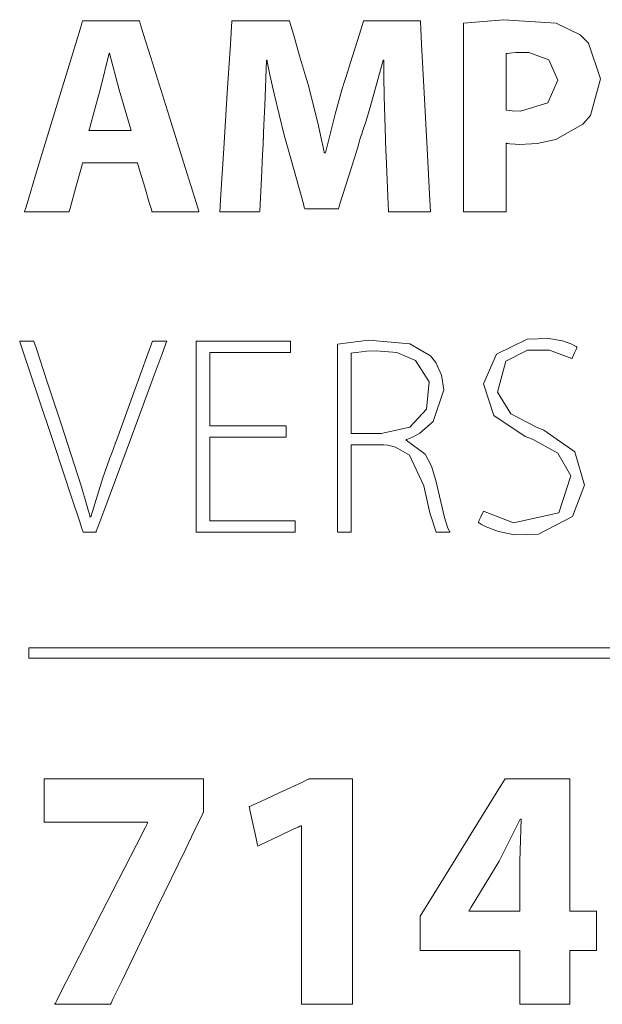
# Model space of a CAD drawing. Units: millimetres. Extents: x -171 to 171, y -61 to 61.
# Drawn here: x -140 to -135, y -23 to -14 of the extents above; entities that cross this region are included whole.
import ezdxf

# ---------------------------------------------------------------- set-up
doc = ezdxf.new("R2010")
doc.units = ezdxf.units.MM
doc.layers.add('Top$21', color=7, linetype='Continuous', true_color=0xffffff)

msp = doc.modelspace()

# ---------------------------------------------------------------- linework, layer by layer
at = {"layer": 'Top$21', "color": 7, "linetype": 'Continuous', "lineweight": 13}
for points in [[(-139.5188, -15.6541), (-139.5188, -15.6541), (-139.5188, -15.6542), (-139.5192, -15.6554), (-139.5242, -15.6737), (-139.5818, -15.8813), (-139.6293, -16.0522), (-139.6416, -16.0966), (-139.6442, -16.1061), (-139.6448, -16.1081), (-139.6449, -16.1084), (-139.6449, -16.1085), (-139.6449, -16.1085), (-139.6449, -16.1085), (-139.6449, -16.1085), (-139.6449, -16.1085), (-139.6449, -16.1085), (-139.6449, -16.1085), (-139.645, -16.1085), (-139.6452, -16.1085), (-139.6458, -16.1085), (-139.6478, -16.1085), (-139.6539, -16.1085), (-139.6721, -16.1085), (-139.7238, -16.1085), (-139.8511, -16.1085), (-140.0396, -16.1085), (-140.0561, -16.1085), (-140.0572, -16.1085), (-140.0573, -16.1085), (-140.0573, -16.1085), (-140.0573, -16.1085), (-140.0573, -16.1085), (-140.0573, -16.1085), (-140.0573, -16.1085), (-140.0572, -16.1084), (-140.0572, -16.1081), (-140.0569, -16.1073), (-140.0561, -16.1046), (-140.0535, -16.0961), (-140.0455, -16.07), (-140.0217, -15.9916), (-139.9543, -15.7699), (-139.788, -15.2233), (-139.5855, -14.5575), (-139.533, -14.3847), (-139.5217, -14.3475), (-139.5194, -14.3399), (-139.5189, -14.3385), (-139.5188, -14.3382), (-139.5188, -14.3381), (-139.5188, -14.3381), (-139.5188, -14.3381), (-139.5188, -14.3381), (-139.5188, -14.3381), (-139.5188, -14.3381), (-139.5188, -14.3381), (-139.5188, -14.3381), (-139.5187, -14.3381), (-139.5184, -14.3381), (-139.5176, -14.3381), (-139.5151, -14.3381), (-139.5074, -14.3381), (-139.4841, -14.3381), (-139.4183, -14.3381), (-139.2561, -14.3381), (-139.0585, -14.3381), (-139.0072, -14.3381), (-138.9962, -14.3381), (-138.994, -14.3381), (-138.9935, -14.3381), (-138.9934, -14.3381), (-138.9934, -14.3381), (-138.9934, -14.3381), (-138.9934, -14.3381), (-138.9934, -14.3381), (-138.9934, -14.3381), (-138.9934, -14.3381), (-138.9934, -14.3382), (-138.9933, -14.3385), (-138.993, -14.3393), (-138.9922, -14.3421), (-138.9896, -14.3505), (-138.9814, -14.3767), (-138.957, -14.455), (-138.8878, -14.6768), (-138.7175, -15.2233), (-138.5695, -15.6979), (-138.4652, -16.0325), (-138.4431, -16.1035), (-138.4416, -16.1082), (-138.4415, -16.1085), (-138.4415, -16.1085), (-138.4415, -16.1085), (-138.4415, -16.1085), (-138.4415, -16.1085), (-138.4415, -16.1085), (-138.4416, -16.1085), (-138.4416, -16.1085), (-138.4418, -16.1085), (-138.4425, -16.1085), (-138.4446, -16.1085), (-138.451, -16.1085), (-138.4702, -16.1085), (-138.5245, -16.1085), (-138.6584, -16.1085), (-138.8215, -16.1085), (-138.8639, -16.1085), (-138.873, -16.1085), (-138.8748, -16.1085), (-138.8752, -16.1085), (-138.8753, -16.1085), (-138.8753, -16.1085), (-138.8753, -16.1085), (-138.8753, -16.1085), (-138.8753, -16.1085), (-138.8753, -16.1085), (-138.8753, -16.1085), (-138.8753, -16.1085), (-138.8753, -16.1084), (-138.8754, -16.1082), (-138.8756, -16.1075), (-138.8762, -16.1053), (-138.8782, -16.0986), (-138.8843, -16.0785), (-138.9014, -16.0216), (-138.9435, -15.8813), (-138.9948, -15.7104), (-139.0081, -15.6661), (-139.011, -15.6565), (-139.0115, -15.6546), (-139.0117, -15.6542), (-139.0117, -15.6541), (-139.0117, -15.6541), (-139.0117, -15.6541), (-139.0117, -15.6541), (-139.0117, -15.6541), (-139.0117, -15.6541), (-139.0117, -15.6541), (-139.0117, -15.6541), (-139.0118, -15.6541), (-139.012, -15.6541), (-139.0128, -15.6541), (-139.0152, -15.6541), (-139.0227, -15.6541), (-139.0452, -15.6541), (-139.1087, -15.6541), (-139.2653, -15.6541), (-139.497, -15.6541), (-139.5174, -15.6541), (-139.5187, -15.6541), (-139.5188, -15.6541), (-139.5188, -15.6541)], [(-136.7124, -15.4309), (-136.724, -15.0392), (-136.7271, -14.8524), (-136.7278, -14.769), (-136.7279, -14.7322), (-136.7279, -14.716), (-136.7279, -14.7089), (-136.7279, -14.7057), (-136.7279, -14.7044), (-136.7279, -14.7038), (-136.7279, -14.7035), (-136.7279, -14.7033), (-136.7279, -14.7033), (-136.7279, -14.7033), (-136.7279, -14.7033), (-136.7279, -14.7033), (-136.728, -14.7033), (-136.728, -14.7033), (-136.7283, -14.7033), (-136.7289, -14.7033), (-136.7305, -14.7033), (-136.7323, -14.7033), (-136.733, -14.7033), (-136.7331, -14.7033), (-136.7331, -14.7033), (-136.7331, -14.7033), (-136.8415, -15.0949), (-136.8928, -15.2637), (-136.9154, -15.3348), (-136.9252, -15.3653), (-136.9295, -15.3785), (-136.9314, -15.3843), (-136.9323, -15.3869), (-136.9326, -15.388), (-136.9328, -15.3885), (-136.9329, -15.3887), (-136.9329, -15.3889), (-136.9329, -15.3889), (-136.9329, -15.3889), (-136.933, -15.389), (-136.9331, -15.3893), (-136.9333, -15.3902), (-136.9343, -15.3932), (-136.9371, -15.4023), (-136.9457, -15.4299), (-136.9702, -15.5083), (-137.0317, -15.7058), (-137.1341, -16.0343), (-137.1454, -16.0705), (-137.1477, -16.0779), (-137.1482, -16.0796), (-137.1482, -16.0796), (-137.1509, -16.0796), (-137.1617, -16.0796), (-137.3046, -16.0796), (-137.4476, -16.0796), (-137.4584, -16.0796), (-137.4611, -16.0796), (-137.4611, -16.0796), (-137.4623, -16.0751), (-137.4651, -16.0651), (-137.4735, -16.0348), (-137.538, -15.8019), (-137.6137, -15.5284), (-137.6502, -15.3968), (-137.7448, -15.0153), (-137.783, -14.8394), (-137.7987, -14.7628), (-137.8053, -14.7294), (-137.8082, -14.7147), (-137.8094, -14.7083), (-137.8099, -14.7055), (-137.8102, -14.7043), (-137.8103, -14.7037), (-137.8103, -14.7035), (-137.8104, -14.7033), (-137.8104, -14.7033), (-137.8104, -14.7033), (-137.8104, -14.7033), (-137.8104, -14.7033), (-137.8104, -14.7033), (-137.8105, -14.7033), (-137.8107, -14.7033), (-137.8114, -14.7033), (-137.813, -14.7033), (-137.8153, -14.7033), (-137.8155, -14.7033), (-137.8155, -14.7033), (-137.8156, -14.7033), (-137.8156, -14.7033), (-137.8156, -14.7033), (-137.8308, -15.1217), (-137.8383, -15.3027), (-137.8418, -15.3786), (-137.8433, -15.411), (-137.844, -15.4251), (-137.8443, -15.4312), (-137.8444, -15.4339), (-137.8444, -15.4351), (-137.8445, -15.4356), (-137.8445, -15.4359), (-137.8445, -15.436), (-137.8445, -15.4361), (-137.8445, -15.4361), (-137.8445, -15.4362), (-137.8445, -15.4366), (-137.8446, -15.4377), (-137.8448, -15.4412), (-137.8453, -15.4521), (-137.847, -15.4847), (-137.8516, -15.5763), (-137.8628, -15.7975), (-137.8782, -16.101), (-137.8786, -16.1085), (-137.8786, -16.1085), (-137.8786, -16.1085), (-137.8786, -16.1085), (-137.8789, -16.1085), (-137.9365, -16.1085), (-138.1194, -16.1085), (-138.2466, -16.1085), (-138.2489, -16.1085), (-138.2489, -16.1085), (-138.2489, -16.1085), (-138.2489, -16.1085), (-138.2489, -16.1084), (-138.2489, -16.1078), (-138.2385, -15.9451), (-138.2116, -15.5227), (-138.1785, -15.0049), (-138.1499, -14.5561), (-138.1361, -14.3405), (-138.1359, -14.3381), (-138.0573, -14.3381), (-137.7619, -14.3381), (-137.6026, -14.3381), (-137.6021, -14.34), (-137.5659, -14.4634), (-137.5079, -14.6612), (-137.4535, -14.8468), (-137.4294, -14.9289), (-137.3386, -15.2831), (-137.3039, -15.4404), (-137.2899, -15.5089), (-137.284, -15.5388), (-137.2815, -15.5519), (-137.2804, -15.5576), (-137.2799, -15.5602), (-137.2797, -15.5613), (-137.2796, -15.5618), (-137.2795, -15.562), (-137.2795, -15.5621), (-137.2795, -15.5621), (-137.2795, -15.5621), (-137.2795, -15.5621), (-137.2795, -15.5621), (-137.2794, -15.5621), (-137.2793, -15.5621), (-137.2788, -15.5621), (-137.2775, -15.5621), (-137.2743, -15.5621), (-137.2696, -15.5621), (-137.2692, -15.5621), (-137.2692, -15.5621), (-137.2692, -15.5621), (-137.1796, -15.2023), (-137.136, -15.0446), (-137.1164, -14.9776), (-137.1078, -14.9488), (-137.104, -14.9363), (-137.1024, -14.9308), (-137.1016, -14.9284), (-137.1013, -14.9274), (-137.1012, -14.9269), (-137.1011, -14.9267), (-137.101, -14.9265), (-137.101, -14.9265), (-137.101, -14.9265), (-137.101, -14.9264), (-137.101, -14.9263), (-137.1008, -14.9257), (-137.1002, -14.9239), (-137.0985, -14.9185), (-137.0932, -14.9018), (-137.0779, -14.8533), (-137.0371, -14.7247), (-136.9542, -14.4629), (-136.9153, -14.34), (-136.9147, -14.3381), (-136.7577, -14.3381), (-136.4668, -14.3381), (-136.4025, -14.3381), (-136.3906, -14.3381), (-136.3896, -14.3381), (-136.3893, -14.3381), (-136.3893, -14.3381), (-136.3893, -14.3383), (-136.3892, -14.3388), (-136.3892, -14.3405), (-136.3776, -14.5561), (-136.3536, -15.0049), (-136.3259, -15.5227), (-136.3033, -15.9452), (-136.2946, -16.1078), (-136.2945, -16.1085), (-136.2945, -16.1085), (-136.2945, -16.1085), (-136.2945, -16.1085), (-136.2946, -16.1085), (-136.297, -16.1085), (-136.4306, -16.1085), (-136.6227, -16.1085), (-136.6832, -16.1085), (-136.6835, -16.1085), (-136.6835, -16.1085), (-136.6835, -16.1085), (-136.6838, -16.1009), (-136.6896, -15.9648), (-136.6993, -15.738), (-136.7113, -15.4566), (-136.7124, -15.4326), (-136.7124, -15.4309)], [(-135.991, -14.3615), (-135.62, -14.3278), (-135.1309, -14.3604), (-134.9086, -14.4666), (-134.8303, -14.5441), (-134.7194, -14.8766), (-134.8114, -15.2146), (-134.8824, -15.2969), (-135.1326, -15.4373), (-135.307, -15.4744), (-135.4671, -15.4832), (-135.5092, -15.4823), (-135.5597, -15.4785), (-135.5796, -15.4757), (-135.5879, -15.4742), (-135.5914, -15.4735), (-135.593, -15.4732), (-135.5936, -15.473), (-135.5939, -15.473), (-135.5941, -15.4729), (-135.5941, -15.4729), (-135.5942, -15.4729), (-135.5942, -15.4729), (-135.5942, -15.4729), (-135.5942, -15.4729), (-135.5942, -15.4729), (-135.5942, -15.473), (-135.5942, -15.4732), (-135.5942, -15.4739), (-135.5942, -15.4761), (-135.5942, -15.4828), (-135.5942, -15.5031), (-135.5942, -15.5619), (-135.5942, -15.7151), (-135.5942, -16.0092), (-135.5942, -16.0874), (-135.5942, -16.1085), (-135.5942, -16.1085), (-135.5942, -16.1085), (-135.5945, -16.1085), (-135.6006, -16.1085), (-135.6862, -16.1085), (-135.9219, -16.1085), (-135.9901, -16.1085), (-135.9909, -16.1085), (-135.991, -16.1085), (-135.991, -16.1085), (-135.991, -16.1085), (-135.991, -16.1085), (-135.991, -16.1085), (-135.991, -16.1085), (-135.991, -16.1083), (-135.991, -16.0955), (-135.991, -15.7571), (-135.991, -15.1685), (-135.991, -14.7315), (-135.991, -14.4295), (-135.991, -14.3661), (-135.991, -14.3615)], [(-135.5942, -15.1656), (-135.5371, -15.1738), (-135.4605, -15.1759), (-135.2086, -15.0997), (-135.1163, -14.8897), (-135.198, -14.6985), (-135.3847, -14.6314), (-135.5034, -14.6313), (-135.5624, -14.6365), (-135.5818, -14.6397), (-135.589, -14.6413), (-135.592, -14.6421), (-135.5932, -14.6424), (-135.5937, -14.6425), (-135.594, -14.6426), (-135.5941, -14.6426), (-135.5941, -14.6426), (-135.5942, -14.6426), (-135.5942, -14.6426), (-135.5942, -14.6426), (-135.5942, -14.6426), (-135.5942, -14.6427), (-135.5942, -14.6427), (-135.5942, -14.6428), (-135.5942, -14.643), (-135.5942, -14.6438), (-135.5942, -14.6463), (-135.5942, -14.654), (-135.5942, -14.6772), (-135.5942, -14.7427), (-135.5942, -14.9041), (-135.5942, -15.1431), (-135.5942, -15.1641), (-135.5942, -15.1655), (-135.5942, -15.1656), (-135.5942, -15.1656)], [(-139.5136, -19.0779), (-139.5136, -19.0778), (-139.5137, -19.0778), (-139.5138, -19.0775), (-139.514, -19.0767), (-139.5148, -19.0743), (-139.5173, -19.0668), (-139.5251, -19.0433), (-139.5486, -18.9728), (-139.6154, -18.7716), (-139.7836, -18.2656), (-139.9428, -17.7867), (-140.0635, -17.4236), (-140.0996, -17.3147), (-140.1016, -17.3087), (-140.102, -17.3076), (-140.1021, -17.3074), (-140.1021, -17.3074), (-140.1021, -17.3074), (-140.1021, -17.3074), (-140.1021, -17.3074), (-140.1017, -17.3074), (-140.1009, -17.3074), (-140.0964, -17.3074), (-140.0364, -17.3074), (-139.9764, -17.3074), (-139.9719, -17.3074), (-139.9711, -17.3074), (-139.9708, -17.3074), (-139.9708, -17.3074), (-139.9704, -17.3086), (-139.9695, -17.3113), (-139.9503, -17.3696), (-139.8436, -17.6931), (-139.7183, -18.0727), (-139.658, -18.2555), (-139.5291, -18.6575), (-139.4822, -18.8161), (-139.4639, -18.8826), (-139.4563, -18.9112), (-139.4531, -18.9237), (-139.4517, -18.9292), (-139.4511, -18.9316), (-139.4508, -18.9327), (-139.4507, -18.9332), (-139.4506, -18.9334), (-139.4506, -18.9335), (-139.4506, -18.9335), (-139.4506, -18.9335), (-139.4506, -18.9335), (-139.4506, -18.9335), (-139.4505, -18.9335), (-139.4504, -18.9335), (-139.4501, -18.9335), (-139.4491, -18.9335), (-139.4466, -18.9335), (-139.4439, -18.9335), (-139.4428, -18.9335), (-139.4427, -18.9335), (-139.4427, -18.9335), (-139.4427, -18.9335), (-139.3305, -18.5722), (-139.2688, -18.3981), (-139.2399, -18.3189), (-139.227, -18.2835), (-139.2212, -18.2679), (-139.2187, -18.261), (-139.2176, -18.2579), (-139.2171, -18.2566), (-139.2168, -18.256), (-139.2167, -18.2557), (-139.2167, -18.2555), (-139.2167, -18.2555), (-139.2167, -18.2555), (-139.2167, -18.2555), (-139.2166, -18.2553), (-139.2164, -18.2549), (-139.2159, -18.2534), (-139.2143, -18.2489), (-139.2092, -18.2349), (-139.1939, -18.1929), (-139.1508, -18.0742), (-139.0446, -17.7815), (-138.9152, -17.4249), (-138.8816, -17.3324), (-138.8743, -17.3124), (-138.8729, -17.3084), (-138.8726, -17.3076), (-138.8725, -17.3075), (-138.8725, -17.3074), (-138.8725, -17.3074), (-138.8725, -17.3074), (-138.8725, -17.3074), (-138.8725, -17.3074), (-138.8725, -17.3074), (-138.8724, -17.3074), (-138.8722, -17.3074), (-138.8716, -17.3074), (-138.8696, -17.3074), (-138.8637, -17.3074), (-138.8469, -17.3074), (-138.8057, -17.3074), (-138.7446, -17.3074), (-138.7392, -17.3074), (-138.7389, -17.3074), (-138.7388, -17.3074), (-138.7388, -17.3074), (-138.7388, -17.3074), (-138.7388, -17.3074), (-138.7388, -17.3074), (-138.7389, -17.3075), (-138.7389, -17.3076), (-138.739, -17.3078), (-138.7393, -17.3087), (-138.7403, -17.3114), (-138.7434, -17.3199), (-138.7531, -17.346), (-138.7822, -17.4244), (-138.8645, -17.6461), (-139.0672, -18.1926), (-139.3141, -18.8585), (-139.3782, -19.0313), (-139.392, -19.0685), (-139.3948, -19.076), (-139.3953, -19.0775), (-139.3954, -19.0778), (-139.3955, -19.0779), (-139.3955, -19.0779), (-139.3955, -19.0779), (-139.3955, -19.0779), (-139.3955, -19.0779), (-139.3955, -19.0779), (-139.3955, -19.0779), (-139.3956, -19.0779), (-139.3957, -19.0779), (-139.3963, -19.0779), (-139.398, -19.0779), (-139.4033, -19.0779), (-139.4181, -19.0779), (-139.4546, -19.0779), (-139.5086, -19.0779), (-139.5133, -19.0779), (-139.5136, -19.0779), (-139.5136, -19.0779), (-139.5136, -19.0779)], [(-137.1579, -17.3336), (-136.8709, -17.2968), (-136.4861, -17.3318), (-136.2963, -17.4439), (-136.2449, -17.5053), (-136.1919, -17.6221), (-136.1729, -17.7567), (-136.2695, -18.0508), (-136.3944, -18.1603), (-136.4619, -18.1961), (-136.4937, -18.2095), (-136.5081, -18.2149), (-136.5145, -18.2172), (-136.5173, -18.2182), (-136.5185, -18.2187), (-136.5191, -18.2188), (-136.5193, -18.2189), (-136.5194, -18.219), (-136.5195, -18.219), (-136.5195, -18.219), (-136.5195, -18.219), (-136.5195, -18.219), (-136.5195, -18.219), (-136.5195, -18.219), (-136.5195, -18.2191), (-136.5195, -18.2193), (-136.5195, -18.22), (-136.5195, -18.2216), (-136.5195, -18.2234), (-136.5195, -18.2241), (-136.5195, -18.2242), (-136.5195, -18.2242), (-136.5195, -18.2242), (-136.3457, -18.3548), (-136.2871, -18.4642), (-136.2467, -18.5997), (-136.2467, -18.5997), (-136.1646, -18.942), (-136.1364, -19.0293), (-136.1244, -19.0584), (-136.1192, -19.0696), (-136.1169, -19.0743), (-136.1158, -19.0763), (-136.1154, -19.0772), (-136.1152, -19.0776), (-136.1151, -19.0777), (-136.1151, -19.0778), (-136.115, -19.0779), (-136.115, -19.0779), (-136.115, -19.0779), (-136.1151, -19.0779), (-136.1151, -19.0779), (-136.1151, -19.0779), (-136.1153, -19.0779), (-136.116, -19.0779), (-136.1179, -19.0779), (-136.1236, -19.0779), (-136.1397, -19.0779), (-136.1795, -19.0779), (-136.2238, -19.0779), (-136.2425, -19.0779), (-136.2438, -19.0779), (-136.2439, -19.0779), (-136.2439, -19.0779), (-136.3003, -18.8994), (-136.3569, -18.6472), (-136.3569, -18.6472), (-136.4895, -18.365), (-136.619, -18.2887), (-136.6917, -18.2722), (-136.727, -18.2681), (-136.7432, -18.2669), (-136.7504, -18.2665), (-136.7536, -18.2663), (-136.7551, -18.2663), (-136.7557, -18.2662), (-136.756, -18.2662), (-136.7561, -18.2662), (-136.7562, -18.2662), (-136.7562, -18.2662), (-136.7562, -18.2662), (-136.7562, -18.2662), (-136.7564, -18.2662), (-136.7568, -18.2662), (-136.7581, -18.2662), (-136.7622, -18.2662), (-136.7744, -18.2662), (-136.8089, -18.2662), (-136.894, -18.2662), (-136.9887, -18.2662), (-137.0287, -18.2662), (-137.0316, -18.2662), (-137.0318, -18.2662), (-137.0318, -18.2662), (-137.0318, -18.2662), (-137.0318, -18.2662), (-137.0318, -18.2662), (-137.0318, -18.2663), (-137.0318, -18.2664), (-137.0318, -18.2668), (-137.0318, -18.268), (-137.0318, -18.2719), (-137.0318, -18.2839), (-137.0318, -18.3198), (-137.0318, -18.4215), (-137.0318, -18.672), (-137.0318, -18.951), (-137.0318, -19.0687), (-137.0318, -19.0773), (-137.0318, -19.0778), (-137.0318, -19.0778), (-137.0318, -19.0779), (-137.0318, -19.0779), (-137.0318, -19.0779), (-137.0318, -19.0779), (-137.0319, -19.0779), (-137.0321, -19.0779), (-137.0327, -19.0779), (-137.0345, -19.0779), (-137.0401, -19.0779), (-137.0559, -19.0779), (-137.0948, -19.0779), (-137.1382, -19.0779), (-137.1565, -19.0779), (-137.1578, -19.0779), (-137.1579, -19.0779), (-137.1579, -19.0779), (-137.1579, -19.0779), (-137.1579, -19.0778), (-137.1579, -19.0778), (-137.1579, -19.0777), (-137.1579, -19.0775), (-137.1579, -19.0766), (-137.1579, -19.074), (-137.1579, -19.0656), (-137.1579, -19.0399), (-137.1579, -18.9627), (-137.1579, -18.7442), (-137.1579, -18.2057), (-137.1579, -17.7382), (-137.1579, -17.4086), (-137.1579, -17.3386), (-137.1579, -17.3339), (-137.1579, -17.3336)], [(-135.8043, -18.8836), (-135.5268, -18.9905), (-135.1049, -18.897), (-134.9958, -18.5561), (-135.1153, -18.3452), (-135.3499, -18.2162), (-135.4174, -18.1907), (-135.7087, -17.9974), (-135.8037, -17.7036), (-135.6848, -17.4289), (-135.3985, -17.2871), (-135.1998, -17.2828), (-135.0725, -17.3052), (-134.9862, -17.3355), (-134.9567, -17.3505), (-134.9455, -17.3572), (-134.941, -17.3602), (-134.939, -17.3615), (-134.9382, -17.3621), (-134.9378, -17.3623), (-134.9376, -17.3625), (-134.9376, -17.3625), (-134.9375, -17.3625), (-134.9375, -17.3625), (-134.9375, -17.3625), (-134.9375, -17.3626), (-134.9375, -17.3626), (-134.9375, -17.3626), (-134.9376, -17.3628), (-134.9378, -17.3633), (-134.9386, -17.3648), (-134.9407, -17.3695), (-134.9466, -17.3827), (-134.9613, -17.4151), (-134.983, -17.4631), (-134.9849, -17.4673), (-134.9851, -17.4676), (-134.9851, -17.4676), (-134.9851, -17.4676), (-134.9851, -17.4676), (-134.9851, -17.4676), (-135.1911, -17.3919), (-135.3962, -17.3917), (-135.5966, -17.4929), (-135.6749, -17.7803), (-135.5495, -17.9798), (-135.3134, -18.1032), (-135.2443, -18.1327), (-134.9564, -18.3338), (-134.8671, -18.6423), (-134.9808, -18.9329), (-135.296, -19.0964), (-135.5177, -19.1016), (-135.6652, -19.0723), (-135.7806, -19.029), (-135.8231, -19.0057), (-135.8398, -18.9947), (-135.8466, -18.9898), (-135.8496, -18.9876), (-135.8509, -18.9866), (-135.8514, -18.9862), (-135.8517, -18.986), (-135.8518, -18.9859), (-135.8519, -18.9859), (-135.8519, -18.9859), (-135.8519, -18.9859), (-135.8518, -18.9859), (-135.8518, -18.9859), (-135.8518, -18.9858), (-135.8517, -18.9857), (-135.8515, -18.9852), (-135.8508, -18.9837), (-135.8487, -18.9791), (-135.8428, -18.9663), (-135.8281, -18.9347), (-135.8063, -18.888), (-135.8044, -18.8839), (-135.8043, -18.8836), (-135.8043, -18.8836), (-135.8043, -18.8836)], [(-86.9367, -20.2437), (-126.819, -20.2437), (-136.7896, -20.2437), (-139.2822, -20.2437), (-139.9054, -20.2437), (-139.9638, -20.2437), (-139.9965, -20.2437), (-140.0183, -20.2437), (-140.0183, -20.2398), (-140.0183, -20.2009), (-140.0183, -20.1749), (-140.0183, -20.1489), (-140.0183, -20.1489), (-113.4301, -20.1489), (-100.136, -20.1489), (-93.489, -20.1489), (-90.1654, -20.1489), (-88.5037, -20.1489), (-87.6728, -20.1489), (-87.2574, -20.1489), (-87.0496, -20.1489), (-86.9367, -20.1489), (-86.9367, -20.2437)]]:
    msp.add_lwpolyline(points, close=True, dxfattribs=at)
for points in [[(-139.0696, -15.3548), (-139.1247, -15.1668), (-139.1798, -14.9789), (-139.269, -14.6375), (-139.269, -14.6375), (-139.269, -14.6375), (-139.2716, -14.6375), (-139.2734, -14.6375), (-139.2741, -14.6375), (-139.2742, -14.6375), (-139.2742, -14.6375), (-139.2742, -14.6375), (-139.3559, -14.9789), (-139.4084, -15.1668), (-139.4564, -15.3386), (-139.4606, -15.3537), (-139.4609, -15.3547), (-139.4609, -15.3547), (-139.4609, -15.3547), (-139.4609, -15.3547), (-139.2652, -15.3547), (-139.0864, -15.3547), (-139.0707, -15.3547), (-139.0696, -15.3547), (-139.0696, -15.3547), (-139.0696, -15.3547)], [(-137.6343, -18.1978), (-138.2946, -18.1978), (-138.338, -18.1978), (-138.3409, -18.1978), (-138.3409, -18.1996), (-138.3409, -18.2045), (-138.3409, -18.2311), (-138.3409, -18.5852), (-138.3409, -18.9393), (-138.3409, -18.9659), (-138.3409, -18.9708), (-138.3409, -18.9726), (-138.3377, -18.9726), (-138.289, -18.9726), (-137.8537, -18.9726), (-137.5748, -18.9726), (-137.5519, -18.9726), (-137.5503, -18.9726), (-137.5503, -19.0613), (-137.5503, -19.0776), (-137.5504, -19.0777), (-137.5619, -19.0777), (-138.0649, -19.0777), (-138.4398, -19.0777), (-138.467, -19.0764), (-138.467, -18.3576), (-138.467, -17.6486), (-138.467, -17.3323), (-138.467, -17.3089), (-138.467, -17.3074), (-138.467, -17.3073), (-137.6497, -17.3073), (-137.5959, -17.3073), (-137.5923, -17.3073), (-137.5923, -17.3075), (-137.5923, -17.3082), (-137.5923, -17.3118), (-137.5923, -17.3598), (-137.5923, -17.4078), (-137.5923, -17.4114), (-137.5923, -17.4121), (-137.5923, -17.4123), (-137.5954, -17.4123), (-137.6414, -17.4123), (-138.0536, -17.4123), (-138.3177, -17.4123), (-138.3394, -17.4123), (-138.3409, -17.4123), (-138.3409, -17.816), (-138.3409, -18.0922), (-138.32, -18.0927), (-138.031, -18.0927), (-137.6433, -18.0927), (-137.6344, -18.0927), (-137.6343, -18.0928), (-137.6343, -18.1092), (-137.6343, -18.1646), (-137.6343, -18.1952), (-137.6343, -18.1976), (-137.6343, -18.1978), (-137.6343, -18.1978), (-137.6343, -18.1978)], [(-137.0318, -18.1635), (-136.8914, -18.1635), (-136.7858, -18.1635), (-136.7584, -18.1635), (-136.7525, -18.1635), (-136.7513, -18.1635), (-136.7511, -18.1635), (-136.751, -18.1635), (-136.751, -18.1635), (-136.751, -18.1635), (-136.4878, -18.103), (-136.3312, -17.9365), (-136.3082, -17.6836), (-136.4337, -17.4856), (-136.6062, -17.4132), (-136.7986, -17.3968), (-136.8889, -17.4006), (-136.982, -17.4109), (-137.0126, -17.4162), (-137.0239, -17.4186), (-137.0284, -17.4196), (-137.0303, -17.4201), (-137.0312, -17.4203), (-137.0315, -17.4204), (-137.0317, -17.4204), (-137.0317, -17.4204), (-137.0318, -17.4204), (-137.0318, -17.4204), (-137.0318, -17.4204), (-137.0318, -17.4204), (-137.0318, -17.4204), (-137.0318, -17.4205), (-137.0318, -17.4206), (-137.0318, -17.4209), (-137.0318, -17.4221), (-137.0318, -17.4256), (-137.0318, -17.4366), (-137.0318, -17.4695), (-137.0318, -17.5626), (-137.0318, -17.792), (-137.0318, -18.1316), (-137.0318, -18.1614), (-137.0318, -18.1634), (-137.0318, -18.1635), (-137.0318, -18.1635)], [(-138.3992, -21.3639), (-138.3992, -21.3641), (-138.3992, -21.3645), (-138.3992, -21.366), (-138.3992, -21.3706), (-138.3992, -21.3842), (-138.3992, -21.4228), (-138.3992, -21.518), (-138.3992, -21.634), (-138.3992, -21.6641), (-138.3992, -21.6706), (-138.3992, -21.6719), (-138.3992, -21.6721), (-138.3992, -21.6722), (-138.3992, -21.6722), (-138.3992, -21.6722), (-138.3992, -21.6722), (-138.3992, -21.6722), (-138.3992, -21.6722), (-138.3992, -21.6722), (-138.3992, -21.6723), (-138.3993, -21.6726), (-138.3998, -21.6735), (-138.4011, -21.6762), (-138.4052, -21.6847), (-138.4179, -21.711), (-138.456, -21.7898), (-138.5639, -22.0128), (-138.8298, -22.5624), (-139.1537, -23.232), (-139.2378, -23.4058), (-139.2559, -23.4432), (-139.2595, -23.4508), (-139.2603, -23.4523), (-139.2604, -23.4526), (-139.2604, -23.4526), (-139.2604, -23.4526), (-139.2604, -23.4526), (-139.2604, -23.4526), (-139.2604, -23.4526), (-139.2604, -23.4526), (-139.2604, -23.4526), (-139.2605, -23.4526), (-139.2605, -23.4526), (-139.2608, -23.4526), (-139.2616, -23.4526), (-139.2641, -23.4526), (-139.2717, -23.4526), (-139.2946, -23.4526), (-139.3594, -23.4526), (-139.5192, -23.4526), (-139.7556, -23.4526), (-139.7764, -23.4526), (-139.7778, -23.4526), (-139.7779, -23.4526), (-139.7779, -23.4526), (-139.7779, -23.4526), (-139.7779, -23.4526), (-139.7779, -23.4526), (-139.7779, -23.4526), (-139.7778, -23.4525), (-139.7777, -23.4522), (-139.7773, -23.4514), (-139.776, -23.4489), (-139.7718, -23.4408), (-139.7591, -23.416), (-139.721, -23.3416), (-139.6131, -23.1311), (-139.3472, -22.6122), (-139.0233, -21.98), (-138.9393, -21.816), (-138.9212, -21.7806), (-138.9175, -21.7735), (-138.9168, -21.7721), (-138.9166, -21.7718), (-138.9166, -21.7718), (-138.9166, -21.7718), (-138.9166, -21.7718), (-138.9166, -21.7718), (-138.9166, -21.7718), (-138.9166, -21.7718), (-138.9166, -21.7717), (-138.9166, -21.7717), (-138.9166, -21.7716), (-138.9166, -21.7713), (-138.9166, -21.7706), (-138.9166, -21.7687), (-138.9166, -21.7665), (-138.9166, -21.7656), (-138.9166, -21.7656), (-138.9166, -21.7656), (-138.9166, -21.7656), (-138.9166, -21.7656), (-138.9166, -21.7656), (-138.9167, -21.7656), (-138.9168, -21.7656), (-138.9173, -21.7656), (-138.9187, -21.7656), (-138.9233, -21.7656), (-138.9375, -21.7656), (-138.9799, -21.7656), (-139.0998, -21.7656), (-139.3955, -21.7656), (-139.7247, -21.7656), (-139.8636, -21.7656), (-139.8736, -21.7656), (-139.8743, -21.7656), (-139.8743, -21.7656), (-139.8743, -21.7656), (-139.8743, -21.7655), (-139.8743, -21.7655), (-139.8743, -21.7655), (-139.8743, -21.7653), (-139.8743, -21.7647), (-139.8743, -21.7627), (-139.8743, -21.7568), (-139.8743, -21.739), (-139.8743, -21.6887), (-139.8743, -21.5647), (-139.8743, -21.4266), (-139.8743, -21.3684), (-139.8743, -21.3641), (-139.8743, -21.3639), (-139.8743, -21.3639), (-139.8743, -21.3639), (-139.8743, -21.3639), (-139.8743, -21.3639), (-139.8742, -21.3639), (-139.874, -21.3639), (-139.8733, -21.3639), (-139.871, -21.3639), (-139.864, -21.3639), (-139.8422, -21.3639), (-139.7769, -21.3639), (-139.5921, -21.3639), (-139.1367, -21.3639), (-138.7413, -21.3639), (-138.4625, -21.3639), (-138.4034, -21.3639), (-138.3994, -21.3639), (-138.3992, -21.3639), (-138.3992, -21.3639)], [(-137.4903, -21.7976), (-137.4907, -21.7976), (-137.4915, -21.7976), (-137.4934, -21.7976), (-137.4958, -21.7976), (-137.4964, -21.7976), (-137.4965, -21.7976), (-137.4965, -21.7976), (-137.4965, -21.7976), (-137.4965, -21.7976), (-137.4965, -21.7976), (-137.4965, -21.7976), (-137.4966, -21.7976), (-137.4966, -21.7976), (-137.4968, -21.7977), (-137.4974, -21.798), (-137.4993, -21.7989), (-137.5052, -21.8017), (-137.5229, -21.8101), (-137.5728, -21.8338), (-137.6958, -21.8923), (-137.878, -21.9789), (-137.894, -21.9865), (-137.8951, -21.987), (-137.8951, -21.9871), (-137.8951, -21.9871), (-137.8951, -21.9871), (-137.8951, -21.987), (-137.8952, -21.987), (-137.8952, -21.9868), (-137.8953, -21.9863), (-137.8957, -21.9845), (-137.8969, -21.9791), (-137.9004, -21.9629), (-137.9105, -21.917), (-137.9353, -21.804), (-137.9655, -21.6662), (-137.9733, -21.6305), (-137.975, -21.6228), (-137.9753, -21.6212), (-137.9754, -21.6209), (-137.9754, -21.6209), (-137.9754, -21.6209), (-137.9754, -21.6209), (-137.9754, -21.6209), (-137.9754, -21.6209), (-137.9754, -21.6209), (-137.9754, -21.6209), (-137.9754, -21.6208), (-137.9753, -21.6208), (-137.975, -21.6207), (-137.9742, -21.6203), (-137.9715, -21.6191), (-137.9633, -21.6153), (-137.9387, -21.6039), (-137.869, -21.5717), (-137.6974, -21.4924), (-137.4883, -21.3957), (-137.434, -21.3706), (-137.4223, -21.3652), (-137.4199, -21.3641), (-137.4195, -21.3639), (-137.4194, -21.3639), (-137.4194, -21.3639), (-137.4194, -21.3639), (-137.4194, -21.3639), (-137.4194, -21.3639), (-137.4194, -21.3639), (-137.4193, -21.3639), (-137.4193, -21.3639), (-137.4191, -21.3639), (-137.4185, -21.3639), (-137.4165, -21.3639), (-137.4106, -21.3639), (-137.3928, -21.3639), (-137.3425, -21.3639), (-137.2185, -21.3639), (-137.0804, -21.3639), (-137.0222, -21.3639), (-137.018, -21.3639), (-137.0177, -21.3639), (-137.0177, -21.3639), (-137.0177, -21.3639), (-137.0177, -21.3639), (-137.0177, -21.3639), (-137.0177, -21.364), (-137.0177, -21.3643), (-137.0177, -21.3653), (-137.0177, -21.3685), (-137.0177, -21.3785), (-137.0177, -21.4093), (-137.0177, -21.5018), (-137.0177, -21.7634), (-137.0177, -22.4082), (-137.0177, -23.1263), (-137.0177, -23.4292), (-137.0177, -23.4511), (-137.0177, -23.4525), (-137.0177, -23.4526), (-137.0177, -23.4526), (-137.0177, -23.4526), (-137.0177, -23.4526), (-137.0177, -23.4526), (-137.0177, -23.4526), (-137.0178, -23.4526), (-137.018, -23.4526), (-137.0187, -23.4526), (-137.021, -23.4526), (-137.028, -23.4526), (-137.0489, -23.4526), (-137.1081, -23.4526), (-137.254, -23.4526), (-137.4165, -23.4526), (-137.485, -23.4526), (-137.49, -23.4526), (-137.4903, -23.4526), (-137.4903, -23.4526), (-137.4903, -23.4526), (-137.4903, -23.4526), (-137.4903, -23.4526), (-137.4903, -23.4525), (-137.4903, -23.4522), (-137.4903, -23.4514), (-137.4903, -23.4489), (-137.4903, -23.441), (-137.4903, -23.4166), (-137.4903, -23.3433), (-137.4903, -23.136), (-137.4903, -22.6251), (-137.4903, -22.1814), (-137.4903, -21.8687), (-137.4903, -21.8023), (-137.4903, -21.7979), (-137.4903, -21.7976), (-137.4903, -21.7976)], [(-135.4663, -23.4526), (-135.4663, -23.4526), (-135.4663, -23.4526), (-135.4663, -23.4525), (-135.4663, -23.4522), (-135.4663, -23.4514), (-135.4663, -23.4489), (-135.4663, -23.4411), (-135.4663, -23.4178), (-135.4663, -23.352), (-135.4663, -23.1919), (-135.4663, -22.9678), (-135.4663, -22.9554), (-135.4663, -22.9547), (-135.4663, -22.9545), (-135.4665, -22.9545), (-135.469, -22.9545), (-135.6536, -22.9545), (-135.9939, -22.9545), (-136.2368, -22.9545), (-136.38, -22.9545), (-136.3885, -22.9545), (-136.3917, -22.9545), (-136.3917, -22.9545), (-136.3917, -22.9545), (-136.3917, -22.9544), (-136.3917, -22.9544), (-136.3917, -22.9543), (-136.3917, -22.9509), (-136.3917, -22.7585), (-136.3917, -22.6376), (-136.3917, -22.6365), (-136.2643, -22.4306), (-135.9452, -21.9146), (-135.6617, -21.4564), (-135.6045, -21.3639), (-135.6045, -21.3639), (-135.5997, -21.3639), (-135.5787, -21.3639), (-135.2935, -21.3639), (-135.021, -21.3639), (-135.0061, -21.3639), (-135.0038, -21.3639), (-135.0037, -21.3639), (-135.0037, -21.3639), (-135.0037, -21.3639), (-135.0037, -21.3643), (-135.0037, -21.4442), (-135.0037, -21.9761), (-135.0037, -22.5079), (-135.0037, -22.5878), (-135.0037, -22.5882), (-135.0037, -22.5882), (-135.0037, -22.5882), (-135.0036, -22.5882), (-135.0027, -22.5882), (-134.9965, -22.5882), (-134.8842, -22.5882), (-134.7666, -22.5882), (-134.7565, -22.5882), (-134.756, -22.5882), (-134.756, -22.5882), (-134.756, -22.5882), (-134.756, -22.5883), (-134.756, -22.5883), (-134.756, -22.6059), (-134.756, -22.7821), (-134.756, -22.9454), (-134.756, -22.954), (-134.756, -22.9544), (-134.756, -22.9545), (-134.756, -22.9545), (-134.7579, -22.9545), (-134.7629, -22.9545), (-134.9437, -22.9545), (-134.9996, -22.9545), (-135.0037, -22.9545), (-135.0037, -23.0327), (-135.0037, -23.2001), (-135.0037, -23.3692), (-135.0037, -23.4523), (-135.0037, -23.4526), (-135.0037, -23.4526), (-135.0037, -23.4526), (-135.0037, -23.4526), (-135.0037, -23.4526), (-135.0037, -23.4526), (-135.0037, -23.4526), (-135.0039, -23.4526), (-135.0151, -23.4526), (-135.1799, -23.4526), (-135.3722, -23.4526), (-135.4594, -23.4526), (-135.4659, -23.4526), (-135.4663, -23.4526)], [(-135.4663, -22.5882), (-135.4663, -22.3567), (-135.4663, -22.1252), (-135.4536, -21.7366), (-135.4536, -21.7366), (-135.4536, -21.7366), (-135.4584, -21.7366), (-135.4617, -21.7366), (-135.4631, -21.7366), (-135.4632, -21.7366), (-135.4632, -21.7366), (-135.4632, -21.7366), (-135.6593, -22.1252), (-135.9174, -22.5517), (-135.9344, -22.5798), (-135.9355, -22.5816), (-135.9356, -22.5817), (-135.9356, -22.5818), (-135.9357, -22.582), (-135.9371, -22.585), (-135.9385, -22.588), (-135.9386, -22.5882), (-135.9387, -22.5882), (-135.9387, -22.5882), (-135.9387, -22.5882), (-135.9386, -22.5882), (-135.9367, -22.5882), (-135.9077, -22.5882), (-135.6476, -22.5882), (-135.481, -22.5882), (-135.4673, -22.5882), (-135.4664, -22.5882), (-135.4663, -22.5882)]]:
    msp.add_lwpolyline(points, dxfattribs=at)

doc.saveas('drawing.dxf')
